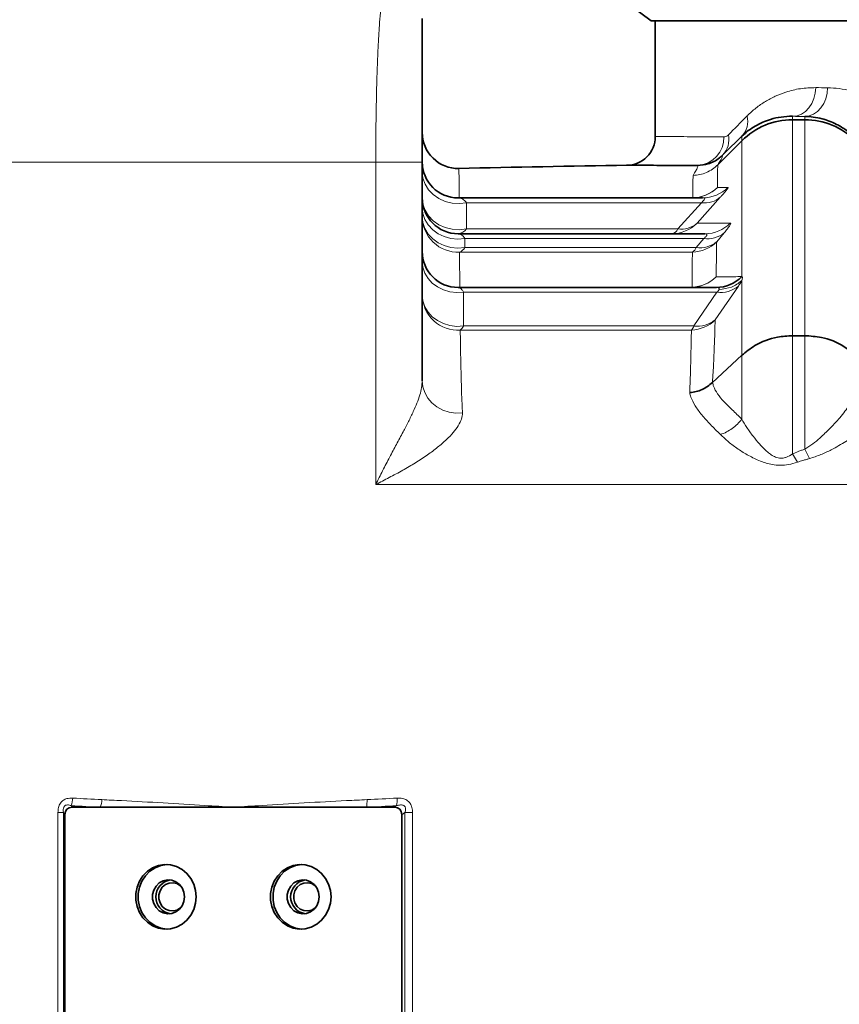
# Model space of a CAD drawing. Units: millimetres. Extents: x 0 to 5760, y 0 to 5402.
# Drawn here: x 1326 to 1555, y 4857 to 5132 of the extents above; entities that cross this region are included whole.
import ezdxf

# ---------------------------------------------------------------- set-up
doc = ezdxf.new("R2010")
doc.units = ezdxf.units.MM

msp = doc.modelspace()

# ---------------------------------------------------------------- linework, layer by layer
at = {"color": 7, "linetype": 'Continuous', "lineweight": 35}
for p, q in [((1492.26, 5139.33), (1502.33, 5131.74)), ((1502.26, 5131.79), (1974.74, 5131.79)), ((1503.5, 5131.79), (1503.5, 5099.48)), ((1545.22, 5104.16), (1541.78, 5104.16)), ((1438.5, 5092.37), (1438.5, 5031.35)), ((1448.5, 5082.37), (1516.71, 5082.37)), ((1448.5, 5072.37), (1517.36, 5072.37)), ((1448.5, 5057.37), (1520.53, 5057.37)), ((1520.6, 5057.37), (1520.53, 5057.37)), ((1545.22, 5043.92), (1541.78, 5043.92)), ((1527.64, 5038.46), (1519.47, 5030.84)), ((1519.45, 5030.83), (1519.47, 5030.84)), ((1348.7, 4912.37), (1340.82, 4912.37)), ((1385.81, 4912.37), (1348.7, 4912.37)), ((1422.92, 4912.37), (1385.81, 4912.37)), ((1430.8, 4912.37), (1422.92, 4912.37)), ((1338.83, 4910.25), (1338.83, 4569.49)), ((1432.8, 4569.49), (1432.8, 4910.25))]:
    msp.add_line(p, q, dxfattribs=at)
at = {"color": 8, "linetype": 'Continuous', "lineweight": 18}
for p, q in [((1541.78, 5104.16), (1541.78, 5105.13)), ((1545.22, 5104.16), (1545.22, 5105.09)), ((1527.64, 5098.3), (1527.64, 5099.56)), ((1527.64, 5098.3), (1520.93, 5091.59)), ((1425.53, 5092.37), (1227.25, 5092.37)), ((1425.53, 5002.37), (1425.53, 5092.37)), ((1438.5, 5092.37), (1425.53, 5092.37)), ((1448.81, 5082.39), (1513.98, 5082.39)), ((1521.74, 5082.64), (1515.16, 5075.32)), ((1450.87, 5081.03), (1450.81, 5073.71)), ((1516.38, 5081.03), (1450.87, 5081.03)), ((1509.83, 5073.71), (1516.38, 5081.03)), ((1450.81, 5073.71), (1509.83, 5073.71)), ((1450.39, 5071.03), (1450.38, 5068.51)), ((1517.03, 5071.03), (1450.39, 5071.03)), ((1514.93, 5068.51), (1517.03, 5071.03)), ((1522.74, 5072.66), (1520.63, 5070.14)), ((1450.38, 5068.51), (1514.93, 5068.51)), ((1513.86, 5067.23), (1448.9, 5067.23)), ((1448.98, 5057.47), (1513.76, 5057.47)), ((1526.68, 5057.73), (1520.21, 5048.34)), ((1450.05, 5056.03), (1450.02, 5046.63)), ((1520.7, 5056.03), (1450.05, 5056.03)), ((1514.25, 5046.63), (1520.7, 5056.03)), ((1450.02, 5046.63), (1514.25, 5046.63)), ((1513.59, 5045.49), (1449.11, 5045.49)), ((1541.78, 5010.92), (1543.18, 5008.63)), ((1545.22, 5012.29), (1546.52, 5009.64)), ((1630.68, 5002.37), (1425.53, 5002.37)), ((1340.56, 4912.81), (1340.82, 4912.37)), ((1430.8, 4912.37), (1431.36, 4912.81)), ((1336.89, 4568.8), (1336.89, 4910.94)), ((1338.41, 4910.94), (1336.89, 4910.94)), ((1338.83, 4910.25), (1338.41, 4910.94)), ((1338.41, 4910.94), (1338.41, 4568.8)), ((1433.69, 4910.94), (1432.8, 4910.25)), ((1433.69, 4568.8), (1433.69, 4910.94)), ((1435.81, 4910.94), (1433.69, 4910.94)), ((1435.81, 4910.94), (1435.81, 4568.8))]:
    msp.add_line(p, q, dxfattribs=at)
at = {"color": 8, "linetype": 'Continuous', "lineweight": 18, "flags": 128}
for points in [[(1541.78, 5105.13), (1543.04, 5105.3), (1544.26, 5105.76), (1545.37, 5106.5), (1546.35, 5107.49), (1547.16, 5108.7), (1547.76, 5110.08), (1548.13, 5111.58), (1548.26, 5113.13)], [(1545.22, 5105.09), (1546.45, 5105.26), (1547.64, 5105.72), (1548.74, 5106.46), (1549.7, 5107.45), (1550.5, 5108.66), (1551.09, 5110.04), (1551.45, 5111.54), (1551.58, 5113.09)], [(1438.5, 5089.69), (1438.7, 5087.91), (1439.3, 5086.2), (1440.27, 5084.63), (1441.57, 5083.27), (1443.14, 5082.16), (1444.94, 5081.36), (1446.88, 5080.9), (1448.88, 5080.78), (1450.87, 5081.03)], [(1438.5, 5082.37), (1438.7, 5080.6), (1439.29, 5078.9), (1440.25, 5077.34), (1441.55, 5075.98), (1443.12, 5074.87), (1444.9, 5074.07), (1446.83, 5073.6), (1448.83, 5073.48), (1450.81, 5073.71)], [(1438.5, 5079.69), (1438.69, 5077.98), (1439.26, 5076.33), (1440.17, 5074.81), (1441.41, 5073.47), (1442.92, 5072.38), (1444.64, 5071.56), (1446.5, 5071.05), (1448.45, 5070.87), (1450.39, 5071.03)], [(1438.5, 5077.17), (1438.69, 5075.46), (1439.25, 5073.81), (1440.17, 5072.29), (1441.41, 5070.96), (1442.91, 5069.86), (1444.63, 5069.04), (1446.49, 5068.53), (1448.43, 5068.36), (1450.38, 5068.51)], [(1438.5, 5064.69), (1438.68, 5063.02), (1439.23, 5061.41), (1440.11, 5059.92), (1441.3, 5058.61), (1442.76, 5057.51), (1444.43, 5056.69), (1446.24, 5056.15), (1448.14, 5055.93), (1450.05, 5056.03)], [(1438.5, 5055.29), (1438.68, 5053.62), (1439.22, 5052.01), (1440.11, 5050.52), (1441.29, 5049.21), (1442.74, 5048.12), (1444.41, 5047.29), (1446.22, 5046.75), (1448.11, 5046.53), (1450.02, 5046.63)], [(1438.5, 5031.35), (1438.68, 5029.66), (1439.2, 5028.03), (1440.05, 5026.52), (1441.2, 5025.17), (1442.61, 5024.05), (1444.22, 5023.18), (1445.98, 5022.6), (1447.84, 5022.33), (1449.72, 5022.38)]]:
    msp.add_lwpolyline(points, dxfattribs=at)
at = {"color": 7, "linetype": 'Continuous', "lineweight": 35, "flags": 128}
for points in [[(1375.48, 4887.37), (1375.3, 4889.18), (1374.79, 4890.92), (1373.96, 4892.51), (1372.85, 4893.9), (1371.49, 4895.01), (1369.96, 4895.81), (1368.3, 4896.27), (1366.59, 4896.36), (1364.9, 4896.09), (1363.29, 4895.45), (1361.84, 4894.49), (1360.6, 4893.23), (1359.62, 4891.74), (1358.95, 4890.07), (1358.6, 4888.28), (1358.6, 4886.46), (1358.95, 4884.68), (1359.62, 4883), (1360.6, 4881.51), (1361.84, 4880.26), (1363.29, 4879.29), (1364.9, 4878.66), (1366.59, 4878.38), (1368.3, 4878.48), (1369.96, 4878.93), (1371.49, 4879.73), (1372.85, 4880.85), (1373.96, 4882.23), (1374.79, 4883.82), (1375.3, 4885.56), (1375.48, 4887.37)], [(1367.36, 4896.36), (1367.27, 4896.36), (1365.58, 4896.09), (1363.98, 4895.45), (1362.53, 4894.49), (1361.29, 4893.23), (1360.31, 4891.74), (1359.63, 4890.07), (1359.29, 4888.28), (1359.29, 4886.46), (1359.63, 4884.68), (1360.31, 4883), (1361.29, 4881.51), (1362.53, 4880.26), (1363.98, 4879.29), (1365.58, 4878.66), (1367.27, 4878.38), (1367.36, 4878.38)], [(1413.06, 4887.37), (1412.89, 4889.18), (1412.38, 4890.92), (1411.55, 4892.51), (1410.43, 4893.9), (1409.08, 4895.01), (1407.54, 4895.81), (1405.89, 4896.27), (1404.18, 4896.36), (1402.49, 4896.09), (1400.88, 4895.45), (1399.43, 4894.49), (1398.19, 4893.23), (1397.21, 4891.74), (1396.54, 4890.07), (1396.19, 4888.28), (1396.19, 4886.46), (1396.54, 4884.68), (1397.21, 4883), (1398.19, 4881.51), (1399.43, 4880.26), (1400.88, 4879.29), (1402.49, 4878.66), (1404.18, 4878.38), (1405.89, 4878.48), (1407.54, 4878.93), (1409.08, 4879.73), (1410.43, 4880.85), (1411.55, 4882.23), (1412.38, 4883.82), (1412.89, 4885.56), (1413.06, 4887.37)], [(1404.95, 4896.36), (1404.86, 4896.36), (1403.17, 4896.09), (1401.57, 4895.45), (1400.11, 4894.49), (1398.87, 4893.23), (1397.9, 4891.74), (1397.22, 4890.07), (1396.88, 4888.28), (1396.88, 4886.46), (1397.22, 4884.68), (1397.9, 4883), (1398.87, 4881.51), (1400.11, 4880.26), (1401.57, 4879.29), (1403.17, 4878.66), (1404.86, 4878.38), (1404.95, 4878.38)], [(1372.17, 4887.37), (1372, 4888.65), (1371.52, 4889.84), (1370.75, 4890.84), (1369.76, 4891.59), (1368.61, 4892.02), (1367.4, 4892.11), (1366.21, 4891.85), (1365.13, 4891.25), (1364.24, 4890.37), (1363.61, 4889.26), (1363.28, 4888.02), (1363.28, 4886.73), (1363.61, 4885.48), (1364.24, 4884.37), (1365.13, 4883.49), (1366.21, 4882.9), (1367.4, 4882.63), (1368.61, 4882.72), (1369.76, 4883.15), (1370.75, 4883.9), (1371.52, 4884.9), (1372, 4886.09), (1372.17, 4887.37)], [(1371.19, 4884.41), (1371.05, 4884.28), (1370.09, 4883.69), (1369.01, 4883.43), (1367.9, 4883.52), (1366.87, 4883.95), (1366, 4884.68), (1365.38, 4885.66), (1365.05, 4886.78), (1365.05, 4887.96), (1365.38, 4889.09), (1366, 4890.06), (1366.87, 4890.8), (1367.9, 4891.23), (1369.01, 4891.32), (1370.09, 4891.06), (1371.05, 4890.47), (1371.19, 4890.34)], [(1409.75, 4887.37), (1409.59, 4888.65), (1409.1, 4889.84), (1408.34, 4890.84), (1407.34, 4891.59), (1406.2, 4892.02), (1404.99, 4892.11), (1403.8, 4891.85), (1402.72, 4891.25), (1401.83, 4890.37), (1401.2, 4889.26), (1400.87, 4888.02), (1400.87, 4886.73), (1401.2, 4885.48), (1401.83, 4884.37), (1402.72, 4883.49), (1403.8, 4882.9), (1404.99, 4882.63), (1406.2, 4882.72), (1407.34, 4883.15), (1408.34, 4883.9), (1409.1, 4884.9), (1409.59, 4886.09), (1409.75, 4887.37)], [(1408.78, 4884.41), (1408.63, 4884.28), (1407.67, 4883.69), (1406.59, 4883.43), (1405.49, 4883.52), (1404.46, 4883.95), (1403.59, 4884.68), (1402.97, 4885.66), (1402.64, 4886.78), (1402.64, 4887.96), (1402.97, 4889.09), (1403.59, 4890.06), (1404.46, 4890.8), (1405.49, 4891.23), (1406.59, 4891.32), (1407.67, 4891.06), (1408.63, 4890.47), (1408.78, 4890.34)]]:
    msp.add_lwpolyline(points, dxfattribs=at)
at = {"color": 8, "linetype": 'Continuous', "lineweight": 18}
for centre, radius, start, end in [((1523.12, 5103.75), 6.17, 317.155, 13.6861), ((1514.89, 5099.1), 7.71, 273.527, 2.222), ((1517.6, 5098.74), 6.45, 316.5916, 10.9329), ((1513.75, 5092.35), 9.98, 270.0068, 315.1259), ((1513.75, 5092.39), 10.01, 271.2705, 314.9482), ((1516.71, 5092.34), 9.97, 270.0097, 315.1796), ((1448.5, 5085.24), 2.87, 270.005, 276.1554), ((1513.75, 5083.9), 1.53, 270.0154, 278.4381), ((1517.27, 5087.82), 6.85, 262.5931, 310.76), ((1448.48, 5077.2), 9.98, 180.1496, 272.4348), ((1448.27, 5075.44), 3.07, 274.3015, 325.8578), ((1508.09, 5082.34), 9.97, 270.0112, 315.2071), ((1507.75, 5074.62), 2.27, 278.6924, 336.5377), ((1510.69, 5080.52), 6.86, 262.8009, 310.7014), ((1517.36, 5082.3), 9.93, 270.0237, 315.4342), ((1518.06, 5078.28), 7.32, 261.9672, 309.7982), ((1447.88, 5069.89), 2.85, 290.9275, 331.0492), ((1513.57, 5077.25), 10.02, 271.6336, 314.8069), ((1512.65, 5069.33), 2.42, 299.7928, 340.2238), ((1515.94, 5075.77), 7.33, 262.0534, 309.7688), ((1448.46, 5067.42), 9.96, 180.2808, 272.9822), ((1513.4, 5067.24), 9.86, 270.0477, 315.8606), ((1513.42, 5067.51), 10.04, 271.9099, 314.647), ((1448.49, 5058.57), 1.2, 270.3691, 293.8799), ((1513.4, 5058.05), 0.681, 270.9431, 301.8734), ((1521.65, 5064.06), 8.08, 263.2558, 308.4635), ((1448.42, 5055.39), 9.92, 180.5839, 273.9853), ((1447.23, 5047.93), 3.09, 307.6319, 334.9332), ((1513.18, 5055.56), 10.08, 272.3478, 314.28), ((1511.32, 5047.58), 3.09, 317.3352, 341.9469), ((1515.13, 5054.79), 8.21, 263.8968, 308.2787), ((1334.85, 4915.14), 6.17, 337.8298, 358.0932), ((1342.86, 4914.65), 6.27, 338.738, 358.6096), ((1415.51, 4914.05), 7.6, 347.2579, 3.3567), ((1423.72, 4914.4), 7.81, 348.2501, 3.8958)]:
    msp.add_arc(centre, radius, start, end, dxfattribs=at)
at = {"color": 7, "linetype": 'Continuous', "lineweight": 35}
for centre, radius, start, end in [((1541.78, 5084.16), 20, 89.9992, 134.993), ((1545.22, 5084.16), 20, 45.0068, 90.0008), ((1448.5, 5100.58), 10, 180, 271.2057), ((1495.5, 5099.48), 8, 269.7768, 0.0407), ((1448.5, 5092.37), 10, 180, 270), ((1448.5, 5082.37), 10, 180, 270), ((1448.5, 5067.37), 10, 180, 270), ((1520.52, 5067.17), 9.8, 270.0725, 316.2842), ((1368.99, 4887.37), 4.78, 99.3619, 260.6381), ((1406.58, 4887.37), 4.78, 99.3619, 260.6381)]:
    msp.add_arc(centre, radius, start, end, dxfattribs=at)
at = {"color": 8, "linetype": 'Continuous', "lineweight": 18}
for centre, major_axis, ratio, start_param, end_param in [((1738.5, 5114.37), (235, 0), 0.008974, 3.769038, 3.792708), ((1738.5, 5322.69), (235, 243.01), 0.004337, 3.557257, 3.608347), ((1738.5, 5106.37), (243, 0), 0.008679, 3.769038, 3.792708), ((1744.16, 5317.03), (243, 243.01), 0.004339, 3.557402, 3.608492), ((1688.5, 5801.61), (722.58, 729.77), 0.700196, 3.693373, 3.703319), ((1688.5, 5801.61), (722.58, 729.77), 0.700196, 3.792299, 3.802245), ((1689.23, 5799.49), (727.41, 727.41), 0.700208, 3.698022, 3.707968), ((1689.23, 5799.49), (727.41, 727.41), 0.700208, 3.796948, 3.806894)]:
    msp.add_ellipse(centre, major_axis=major_axis, ratio=ratio, start_param=start_param, end_param=end_param, dxfattribs=at)
at = {"color": 7, "linetype": 'Continuous', "lineweight": 35}
for centre, major_axis, ratio, start_param, end_param in [((1608.5, 5002.37), (-805, 0), 0.111801, 4.853053, 4.912219), ((1342.81, 4908.13), (-3.34, 3.78), 0.575129, 5.81318, 6.860377), ((1428.81, 4908.13), (3.34, 3.78), 0.575129, 5.705993, 6.753191)]:
    msp.add_ellipse(centre, major_axis=major_axis, ratio=ratio, start_param=start_param, end_param=end_param, dxfattribs=at)
at = {"color": 8, "linetype": 'Continuous', "lineweight": 18}
for points, knots in [([(1425.53, 5092.37), (1425.53, 5093.82), (1425.53, 5096.71), (1425.57, 5101.45), (1425.64, 5106.54), (1425.75, 5111.88), (1425.89, 5117.04), (1426.07, 5121.92), (1426.29, 5126.44), (1426.54, 5130.53), (1426.81, 5134.08), (1427.12, 5137.07), (1427.44, 5139.44), (1427.78, 5141.11), (1428.14, 5142.17), (1428.38, 5142.31), (1428.5, 5142.37)], [0, 0, 0, 0, 0.05431, 0.108621, 0.179697, 0.251018, 0.322102, 0.396357, 0.470879, 0.545146, 0.621068, 0.697256, 0.77319, 0.848709, 0.924476, 1, 1, 1, 1]), ([(1529.11, 5105.21), (1529.92, 5105.97), (1531.53, 5107.5), (1534.18, 5109.3), (1536.97, 5110.8), (1540.21, 5112.04), (1543.94, 5112.97), (1546.82, 5113.08), (1548.26, 5113.13)], [0, 0, 0, 0, 0.151425, 0.303681, 0.454722, 0.606415, 0.802369, 1, 1, 1, 1]), ([(1551.58, 5113.09), (1552.65, 5113.04), (1554.8, 5112.94), (1557.91, 5112.3), (1560.84, 5111.35), (1563.89, 5109.97), (1567.27, 5107.94), (1569.57, 5105.78), (1570.73, 5104.69)], [0, 0, 0, 0, 0.169809, 0.340813, 0.479366, 0.618853, 0.80742, 1, 1, 1, 1]), ([(1541.78, 5043.92), (1541.78, 5045.77), (1541.78, 5049.44), (1541.78, 5053.84), (1541.78, 5057.79), (1541.78, 5061.28), (1541.78, 5064.45), (1541.78, 5068.66), (1541.78, 5073.48), (1541.78, 5078.89), (1541.78, 5083.78), (1541.78, 5088.18), (1541.78, 5092.37), (1541.78, 5096.22), (1541.78, 5099.59), (1541.78, 5102.28), (1541.78, 5103.53), (1541.78, 5104.16)], [0, 0, 0, 0, 0.030495, 0.060549, 0.090312, 0.119896, 0.14938, 0.178789, 0.247901, 0.316844, 0.398782, 0.480624, 0.562408, 0.671874, 0.781287, 0.890659, 1, 1, 1, 1]), ([(1545.22, 5043.92), (1545.22, 5045.77), (1545.22, 5049.44), (1545.22, 5053.84), (1545.22, 5057.79), (1545.22, 5061.28), (1545.22, 5064.45), (1545.22, 5068.66), (1545.22, 5073.48), (1545.22, 5078.89), (1545.22, 5083.78), (1545.22, 5088.18), (1545.22, 5092.37), (1545.22, 5096.22), (1545.22, 5099.59), (1545.22, 5102.28), (1545.22, 5103.53), (1545.22, 5104.16)], [0, 0, 0, 0, 0.030495, 0.060549, 0.090312, 0.119896, 0.14938, 0.178789, 0.247901, 0.316844, 0.398782, 0.480624, 0.562408, 0.671874, 0.781287, 0.890659, 1, 1, 1, 1]), ([(1503.52, 5099.48), (1503.51, 5099.48), (1503.39, 5099.48), (1503.85, 5099.48), (1504.96, 5099.48), (1506.93, 5099.47), (1509.66, 5099.46), (1513.2, 5099.44), (1517.44, 5099.42), (1520.89, 5099.41), (1522.6, 5099.4)], [0, 0, 0, 0, 0.006094, 0.146671, 0.287133, 0.428983, 0.570833, 0.714609, 0.858385, 1, 1, 1, 1]), ([(1522.6, 5099.4), (1522.99, 5099.45), (1523.45, 5099.5), (1523.88, 5099.91), (1523.94, 5099.96)], [0, 0, 0, 0, 0.864689, 1, 1, 1, 1]), ([(1527.64, 5060.44), (1527.64, 5062.51), (1527.64, 5066.66), (1527.64, 5071.68), (1527.64, 5076.12), (1527.64, 5079.98), (1527.64, 5084.35), (1527.64, 5088.8), (1527.64, 5092.92), (1527.64, 5096.14), (1527.64, 5097.58), (1527.64, 5098.3)], [0, 0, 0, 0, 0.0806529, 0.1611701, 0.2416043, 0.3219786, 0.402314, 0.5518125, 0.7012489, 0.8506402, 1, 1, 1, 1]), ([(1522.29, 5094.3), (1522.28, 5094.16), (1522.25, 5093.86), (1521.88, 5093.08), (1521.4, 5092.28), (1521.01, 5091.71), (1520.93, 5091.59)], [0, 0, 0, 0, 0.2955648, 0.5911455, 0.9182299, 1, 1, 1, 1]), ([(1448.73, 5090.45), (1448.73, 5090.46), (1448.73, 5090.5), (1448.74, 5089.82), (1448.76, 5088.8), (1448.77, 5087.26), (1448.79, 5085.22), (1448.8, 5083.33), (1448.81, 5082.39)], [0, 0, 0, 0, 0.177608, 0.3420859, 0.5065634, 0.67108, 0.8355962, 1, 1, 1, 1]), ([(1520.93, 5091.59), (1520.45, 5091.16), (1519.5, 5090.31), (1517.79, 5089.41), (1515.96, 5088.81), (1514.68, 5088.71), (1514.04, 5088.66)], [0, 0, 0, 0, 0.250001, 0.500001, 0.750001, 1, 1, 1, 1]), ([(1514.04, 5088.66), (1514.12, 5088.78), (1514.51, 5089.35), (1514.99, 5090.17), (1515.34, 5090.96), (1515.36, 5091.25), (1515.36, 5091.4)], [0, 0, 0, 0, 0.080842, 0.401135, 0.700558, 1, 1, 1, 1]), ([(1520.93, 5091.59), (1520.93, 5091.59), (1520.93, 5091.47), (1520.91, 5090.88), (1520.88, 5089.65), (1520.85, 5087.71), (1520.83, 5086.11), (1520.82, 5085.31)], [0, 0, 0, 0, 0, 0.080176, 0.400851, 0.700426, 1, 1, 1, 1]), ([(1513.98, 5082.39), (1513.98, 5083.19), (1513.99, 5084.78), (1514.01, 5086.73), (1514.03, 5087.95), (1514.04, 5088.55), (1514.04, 5088.66)], [0, 0, 0, 0, 0.299559, 0.599138, 0.919823, 1, 1, 1, 1]), ([(1520.82, 5085.31), (1521.18, 5085.31), (1522.09, 5085.31), (1523.14, 5085.31), (1523.78, 5085.31)], [0, 0, 0, 0, 0.3864781, 1, 1, 1, 1]), ([(1523.78, 5085.31), (1523.81, 5085.29), (1523.86, 5085.25), (1523.62, 5084.86), (1523.11, 5084.21), (1522.45, 5083.43), (1521.92, 5082.84), (1521.74, 5082.64)], [0, 0, 0, 0, 0.217099, 0.439429, 0.656839, 0.881461, 1, 1, 1, 1]), ([(1448.5, 5082.37), (1448.79, 5082.34), (1449.39, 5082.27), (1450.18, 5081.79), (1450.67, 5081.26), (1450.87, 5081.03)], [0, 0, 0, 0, 0.361646, 0.729419, 1, 1, 1, 1]), ([(1516.38, 5081.03), (1516.5, 5081.13), (1516.86, 5081.45), (1517.21, 5081.84), (1517.33, 5082.21), (1517.1, 5082.36), (1516.8, 5082.37), (1516.71, 5082.37)], [0, 0, 0, 0, 0.113951, 0.351222, 0.533761, 0.864374, 1, 1, 1, 1]), ([(1515.16, 5075.32), (1515.62, 5075.32), (1516.98, 5075.32), (1519.53, 5075.32), (1522.23, 5075.33), (1523.97, 5075.33), (1524.43, 5075.33)], [0, 0, 0, 0, 0.174391, 0.523176, 0.871997, 1, 1, 1, 1]), ([(1524.43, 5075.33), (1524.49, 5075.31), (1524.59, 5075.27), (1524.42, 5074.87), (1523.98, 5074.19), (1523.38, 5073.42), (1522.9, 5072.84), (1522.74, 5072.66)], [0, 0, 0, 0, 0.21909, 0.443729, 0.663099, 0.889598, 1, 1, 1, 1]), ([(1448.5, 5072.37), (1448.95, 5072.27), (1449.61, 5072.12), (1450.21, 5071.29), (1450.39, 5071.03)], [0, 0, 0, 0, 0.691785, 1, 1, 1, 1]), ([(1517.03, 5071.03), (1517.14, 5071.13), (1517.54, 5071.47), (1517.87, 5071.85), (1517.97, 5072.23), (1517.75, 5072.36), (1517.44, 5072.37), (1517.36, 5072.37)], [0, 0, 0, 0, 0.108914, 0.39779, 0.53615, 0.892732, 1, 1, 1, 1]), ([(1520.63, 5070.14), (1520.61, 5068.69), (1520.57, 5065.8), (1520.51, 5062.18), (1520.48, 5060.37)], [0, 0, 0, 0, 0.499926, 1, 1, 1, 1]), ([(1448.9, 5067.23), (1448.91, 5066.55), (1448.92, 5064.79), (1448.94, 5061.65), (1448.97, 5058.87), (1448.98, 5057.47)], [0, 0, 0, 0, 0.236956, 0.618441, 1, 1, 1, 1]), ([(1513.76, 5057.47), (1513.78, 5059.28), (1513.82, 5062.9), (1513.84, 5065.78), (1513.86, 5067.23)], [0, 0, 0, 0, 0.499913, 1, 1, 1, 1]), ([(1520.48, 5060.37), (1521.4, 5060.37), (1523.59, 5060.38), (1526.13, 5060.39), (1527.6, 5060.4)], [0, 0, 0, 0, 0.419517, 1, 1, 1, 1]), ([(1527.64, 5060.4), (1527.64, 5060.4), (1527.81, 5060.3), (1527.89, 5060), (1527.71, 5059.44), (1527.64, 5059.28), (1527.64, 5059.28)], [0, 0, 0, 0, 0.000009, 0.731911, 0.999991, 1, 1, 1, 1]), ([(1448.5, 5057.37), (1448.87, 5057.27), (1449.41, 5057.12), (1449.9, 5056.3), (1450.05, 5056.03)], [0, 0, 0, 0, 0.6754353, 1, 1, 1, 1]), ([(1521.3, 5056.83), (1521.31, 5057), (1521.31, 5057.32), (1520.83, 5057.35), (1520.6, 5057.37)], [0, 0, 0, 0, 0.521865, 1, 1, 1, 1]), ([(1527.64, 5059.28), (1526.72, 5058.59), (1524.89, 5057.2), (1522.5, 5056.96), (1521.3, 5056.83)], [0, 0, 0, 0, 0.499896, 1, 1, 1, 1]), ([(1527.64, 5059.28), (1527.46, 5058.95), (1527.21, 5058.5), (1526.8, 5057.9), (1526.68, 5057.73)], [0, 0, 0, 0, 0.715587, 1, 1, 1, 1]), ([(1527.64, 5038.37), (1527.64, 5040.26), (1527.64, 5044.01), (1527.64, 5048.51), (1527.64, 5052.53), (1527.64, 5056.1), (1527.64, 5058.22), (1527.64, 5059.28)], [0, 0, 0, 0, 0.202622, 0.403437, 0.602929, 0.801659, 1, 1, 1, 1]), ([(1520.7, 5056.03), (1520.79, 5056.12), (1521.09, 5056.42), (1521.21, 5056.66), (1521.3, 5056.83)], [0, 0, 0, 0, 0.278553, 1, 1, 1, 1]), ([(1520.21, 5048.34), (1520.18, 5047.19), (1520.11, 5044.88), (1519.97, 5040.89), (1519.79, 5036.39), (1519.59, 5032.82), (1519.45, 5030.83), (1519.45, 5030.83)], [0, 0, 0, 0, 0.249427, 0.498839, 0.749468, 0.999996, 1, 1, 1, 1]), ([(1449.11, 5045.49), (1449.13, 5044.17), (1449.16, 5041.78), (1449.23, 5037.79), (1449.32, 5034.05), (1449.41, 5030.34), (1449.52, 5026.78), (1449.65, 5023.84), (1449.72, 5022.38)], [0, 0, 0, 0, 0.234402, 0.424991, 0.615558, 0.743748, 0.871961, 1, 1, 1, 1]), ([(1513.1, 5028.05), (1513.13, 5028.66), (1513.23, 5031.04), (1513.34, 5034.65), (1513.45, 5038.68), (1513.53, 5042.3), (1513.57, 5044.43), (1513.59, 5045.49)], [0, 0, 0, 0, 0.07801, 0.307919, 0.537882, 0.768936, 1, 1, 1, 1]), ([(1541.78, 5010.92), (1541.78, 5013), (1541.78, 5017.09), (1541.78, 5022.78), (1541.78, 5027.99), (1541.78, 5032.76), (1541.78, 5037.05), (1541.78, 5040.89), (1541.78, 5042.9), (1541.78, 5043.92)], [0, 0, 0, 0, 0.141681, 0.279115, 0.414424, 0.549831, 0.694196, 0.843523, 1, 1, 1, 1]), ([(1545.22, 5012.29), (1545.22, 5014.91), (1545.22, 5020.07), (1545.22, 5027.04), (1545.22, 5032.73), (1545.22, 5037.29), (1545.22, 5040.98), (1545.22, 5042.93), (1545.22, 5043.92)], [0, 0, 0, 0, 0.186751, 0.368005, 0.54866, 0.69347, 0.843233, 1, 1, 1, 1]), ([(1527.64, 5020.66), (1527.64, 5022.72), (1527.64, 5026.88), (1527.64, 5031.69), (1527.64, 5035.59), (1527.64, 5037.47), (1527.64, 5038.43)], [0, 0, 0, 0, 0.266143, 0.537545, 0.761501, 1, 1, 1, 1]), ([(1425.53, 5002.37), (1425.53, 5002.38), (1426.16, 5003.68), (1427.44, 5006.26), (1429.38, 5010), (1431.31, 5013.61), (1433.07, 5016.9), (1434.66, 5019.96), (1435.98, 5022.64), (1437.05, 5025.12), (1437.84, 5027.35), (1438.39, 5029.45), (1438.46, 5030.72), (1438.5, 5031.35)], [0, 0, 0, 0, 0.000828, 0.125501, 0.250158, 0.365371, 0.480544, 0.578292, 0.675998, 0.75956, 0.843078, 0.921575, 1, 1, 1, 1]), ([(1519.47, 5030.84), (1519.56, 5030.5), (1519.83, 5029.45), (1520.79, 5027.69), (1522.28, 5025.9), (1523.76, 5024.42), (1525.38, 5022.87), (1526.74, 5021.54), (1527.64, 5020.66)], [0, 0, 0, 0, 0.1091733, 0.33017, 0.5512252, 0.6620176, 0.7738365, 1, 1, 1, 1]), ([(1521.68, 5016.34), (1520.72, 5017.3), (1519.28, 5018.75), (1517.62, 5020.52), (1516.07, 5022.28), (1514.53, 5024.41), (1513.51, 5026.46), (1513.21, 5027.64), (1513.1, 5028.05)], [0, 0, 0, 0, 0.212696, 0.321226, 0.430847, 0.655207, 0.879589, 1, 1, 1, 1]), ([(1545.22, 5012.29), (1545.22, 5012.29), (1546.01, 5012.71), (1547.48, 5013.71), (1549.8, 5015.7), (1552.25, 5018.02), (1555, 5021), (1557.49, 5024.17), (1558.81, 5026.33), (1559.36, 5027.36), (1559.36, 5027.36)], [0, 0, 0, 0, 0.000002, 0.101528, 0.203577, 0.366248, 0.529081, 0.764352, 0.999998, 1, 1, 1, 1]), ([(1449.72, 5022.38), (1449.68, 5021.82), (1449.6, 5020.71), (1448.67, 5018.87), (1447.23, 5016.93), (1445.28, 5014.91), (1442.84, 5012.79), (1439.92, 5010.6), (1436.61, 5008.44), (1433.01, 5006.33), (1429.92, 5004.67), (1427.42, 5003.36), (1426.16, 5002.71), (1425.54, 5002.38), (1425.53, 5002.37)], [0, 0, 0, 0, 0.096867, 0.193724, 0.285092, 0.376442, 0.47222, 0.568042, 0.672837, 0.777826, 0.887878, 0.943509, 0.999267, 1, 1, 1, 1]), ([(1567.03, 5023.23), (1566.15, 5022.23), (1564.83, 5020.71), (1562.32, 5018.51), (1559.89, 5016.58), (1556.72, 5014.4), (1553.16, 5012.34), (1549.71, 5010.68), (1547.59, 5009.99), (1546.52, 5009.64)], [0, 0, 0, 0, 0.226851, 0.344748, 0.462597, 0.62066, 0.784196, 0.890743, 1, 1, 1, 1]), ([(1527.64, 5020.66), (1527.64, 5020.66), (1528.07, 5019.89), (1529.01, 5018.32), (1530.69, 5015.97), (1532.58, 5013.63), (1534.32, 5011.88), (1535.85, 5010.68), (1537.05, 5009.98), (1538.42, 5009.63), (1539.48, 5009.8), (1540.59, 5010.18), (1541.25, 5010.56), (1541.78, 5010.92), (1541.78, 5010.92)], [0, 0, 0, 0, 0.000003, 0.172547, 0.345031, 0.499412, 0.65347, 0.716238, 0.778723, 0.84726, 0.902172, 0.914935, 0.999997, 1, 1, 1, 1]), ([(1543.18, 5008.63), (1542.34, 5008.38), (1540.77, 5007.91), (1538.38, 5007.69), (1535.69, 5007.97), (1532.67, 5008.94), (1529.48, 5010.47), (1526.5, 5012.32), (1523.83, 5014.3), (1522.4, 5015.66), (1521.68, 5016.34)], [0, 0, 0, 0, 0.0946087, 0.1773111, 0.2600747, 0.3930193, 0.538536, 0.6842106, 0.8420618, 1, 1, 1, 1]), ([(1541.78, 5010.92), (1541.78, 5010.92), (1542.3, 5011.15), (1543.12, 5011.5), (1544.27, 5011.95), (1544.9, 5012.17), (1545.22, 5012.29), (1545.22, 5012.29)], [0, 0, 0, 0, 0.000016, 0.458055, 0.728728, 0.999984, 1, 1, 1, 1]), ([(1546.52, 5009.64), (1546.21, 5009.56), (1545.6, 5009.39), (1544.49, 5009.06), (1543.68, 5008.8), (1543.18, 5008.63)], [0, 0, 0, 0, 0.273375, 0.544736, 1, 1, 1, 1]), ([(1336.89, 4910.94), (1336.91, 4911.4), (1336.97, 4912.31), (1337.51, 4913.53), (1338.37, 4914.37), (1339.56, 4914.91), (1340.46, 4914.92), (1341.01, 4914.93)], [0, 0, 0, 0, 0.1977892, 0.3971147, 0.5753629, 0.7375871, 1, 1, 1, 1]), ([(1349.12, 4914.49), (1350.97, 4914.4), (1360.48, 4913.93), (1372.65, 4913.19), (1383.09, 4912.54), (1385.75, 4912.38), (1385.81, 4912.37)], [0, 0, 0, 0, 0.151657, 0.784273, 0.995228, 1, 1, 1, 1]), ([(1385.81, 4912.37), (1385.87, 4912.38), (1388.53, 4912.54), (1399.01, 4913.19), (1411.38, 4913.93), (1421.2, 4914.4), (1423.1, 4914.49)], [0, 0, 0, 0, 0.004772, 0.215727, 0.848343, 1, 1, 1, 1]), ([(1431.51, 4914.93), (1432.02, 4914.93), (1432.95, 4914.92), (1434.17, 4914.43), (1435.05, 4913.65), (1435.64, 4912.55), (1435.8, 4911.6), (1435.81, 4911.03), (1435.81, 4910.94)], [0, 0, 0, 0, 0.231411, 0.423054, 0.585957, 0.749013, 0.964537, 1, 1, 1, 1]), ([(1340.56, 4912.81), (1340.23, 4912.91), (1339.74, 4913.07), (1339.1, 4912.97), (1338.77, 4912.76), (1338.57, 4912.51), (1338.43, 4912.18), (1338.34, 4911.64), (1338.38, 4911.23), (1338.41, 4910.94)], [0, 0, 0, 0, 0.300037, 0.455001, 0.536271, 0.604995, 0.694524, 0.785655, 1, 1, 1, 1]), ([(1433.69, 4910.94), (1433.7, 4911), (1433.81, 4911.35), (1433.89, 4911.84), (1433.79, 4912.34), (1433.65, 4912.61), (1433.46, 4912.79), (1433.13, 4912.96), (1432.8, 4913.01), (1432.17, 4913.02), (1431.72, 4912.9), (1431.36, 4912.81)], [0, 0, 0, 0, 0.040834, 0.26563, 0.354582, 0.408591, 0.489429, 0.545778, 0.671879, 0.732547, 1, 1, 1, 1])]:
    msp.add_open_spline(points, degree=3, knots=knots, dxfattribs=at)
at = {"color": 7, "linetype": 'Continuous', "lineweight": 35}
for points, knots in [([(1438.5, 5132.37), (1438.5, 5132.26), (1438.5, 5132.02), (1438.5, 5130.14), (1438.5, 5127.14), (1438.5, 5123.05), (1438.5, 5117.98), (1438.5, 5112.26), (1438.5, 5105.95), (1438.5, 5099.31), (1438.5, 5094.68), (1438.5, 5092.37)], [0, 0, 0, 0, 0.112729, 0.228672, 0.341421, 0.457618, 0.567191, 0.680256, 0.784654, 0.892332, 1, 1, 1, 1]), ([(1541.78, 5105.13), (1541.78, 5105.13), (1540.71, 5105.15), (1538.6, 5105.01), (1535.08, 5104.22), (1531.33, 5102.58), (1528.81, 5100.7), (1527.64, 5099.56), (1527.64, 5099.56)], [0, 0, 0, 0, 0.000002, 0.196783, 0.393597, 0.697558, 0.999998, 1, 1, 1, 1]), ([(1559.36, 5099.04), (1559.36, 5099.04), (1558.51, 5099.89), (1556.76, 5101.37), (1553.61, 5103.24), (1550.52, 5104.39), (1547.57, 5104.97), (1545.99, 5105.08), (1545.22, 5105.09), (1545.22, 5105.09)], [0, 0, 0, 0, 0.000002, 0.184159, 0.368569, 0.648967, 0.824468, 0.999998, 1, 1, 1, 1]), ([(1522.29, 5094.3), (1521.99, 5094.03), (1521.25, 5093.34), (1519.87, 5092.48), (1517.86, 5091.63), (1516.31, 5091.49), (1515.36, 5091.4)], [0, 0, 0, 0, 0.153696, 0.38541, 0.624292, 1, 1, 1, 1]), ([(1515.36, 5091.4), (1513.6, 5091.41), (1510.06, 5091.42), (1505.71, 5091.44), (1502.05, 5091.46), (1499.2, 5091.47), (1497.16, 5091.48), (1496.01, 5091.48), (1495.53, 5091.48), (1495.65, 5091.48), (1495.66, 5091.48)], [0, 0, 0, 0, 0.1416123, 0.2834608, 0.4253093, 0.5690839, 0.7128586, 0.849355, 0.9859565, 1, 1, 1, 1]), ([(1541.78, 5043.92), (1540.38, 5043.84), (1536.72, 5043.61), (1531.72, 5041.74), (1528.82, 5039.41), (1527.65, 5038.46)], [0, 0, 0, 0, 0.268724, 0.702377, 1, 1, 1, 1]), ([(1559.35, 5038.46), (1558.3, 5039.33), (1555.54, 5041.58), (1550.58, 5043.56), (1546.77, 5043.82), (1545.22, 5043.92)], [0, 0, 0, 0, 0.268382, 0.702118, 1, 1, 1, 1]), ([(1519.45, 5030.83), (1518.53, 5030.11), (1516.69, 5028.69), (1514.3, 5028.14), (1513.12, 5028.05), (1513.1, 5028.05)], [0, 0, 0, 0, 0.4996461, 0.9906109, 1, 1, 1, 1])]:
    msp.add_open_spline(points, degree=3, knots=knots, dxfattribs=at)
at = {"color": 8, "linetype": 'Continuous', "lineweight": 18}
for points in [[(1527.64, 5060.4), (1527.16, 5059.95), (1526.19, 5059.05), (1524.44, 5058.11), (1522.56, 5057.49), (1521.25, 5057.41), (1520.6, 5057.37)], [(1527.64, 5020.66), (1527.25, 5020.18), (1526.46, 5019.22), (1524.99, 5018.02), (1523.39, 5017.01), (1522.25, 5016.56), (1521.68, 5016.34)]]:
    msp.add_open_spline(points, degree=3, dxfattribs=at)

doc.saveas('drawing.dxf')
